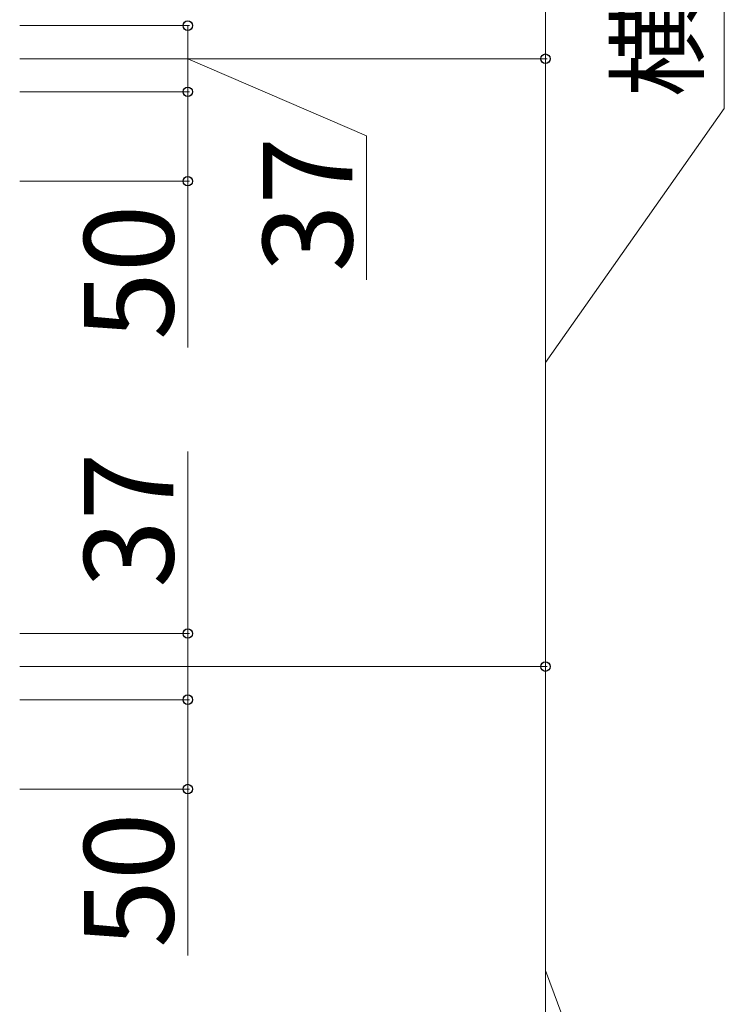
# Model space of a CAD drawing. Extents: x 437 to 4812, y 525 to 7016.
# Drawn here: x 1466 to 1860, y 4721 to 5271 of the extents above; entities that cross this region are included whole.
import ezdxf

# ---------------------------------------------------------------- set-up
doc = ezdxf.new("R2010")
doc.units = 0
doc.layers.add('YKK_D', color=6, linetype='CONTINUOUS', lineweight=13)
doc.styles.add('text-b', font='txt')

msp = doc.modelspace()

# ---------------------------------------------------------------- linework, layer by layer
at = {"layer": 'YKK_D'}
for p, q in [((1860, 5221.65), (1860, 5672.79)), ((1760, 5249.5), (1760, 5409.5)), ((1466, 5268), (1561, 5268)), ((1560, 5268), (1560, 5231)), ((1466, 5249.5), (1761, 5249.5)), ((1466, 5249.5), (1761, 5249.5)), ((1560, 5249.5), (1660, 5206.29)), ((1760, 4909.5), (1760, 5249.5)), ((1466, 5231), (1561, 5231)), ((1466, 5231), (1561, 5231)), ((1560, 5231), (1560, 5181)), ((1760, 5079.5), (1860, 5221.65)), ((1660, 5206.29), (1660, 5125.8)), ((1466, 5181), (1561, 5181)), ((1560, 5181), (1560, 5087.9)), ((1560, 4928), (1560, 5029.74)), ((1466, 4928), (1561, 4928)), ((1560, 4891), (1560, 4928)), ((1466, 4909.5), (1761, 4909.5)), ((1466, 4909.5), (1761, 4909.5)), ((1760, 4569.5), (1760, 4909.5)), ((1466, 4891), (1561, 4891)), ((1466, 4891), (1561, 4891)), ((1560, 4891), (1560, 4841)), ((1466, 4841), (1561, 4841)), ((1560, 4841), (1560, 4747.9)), ((1760, 4739.5), (1860, 4471.21))]:
    msp.add_line(p, q, dxfattribs=at)
at = {"layer": 'YKK_D', "linetype": 'ByBlock', "lineweight": -2}
for centre in [(1560, 5268), (1760, 5249.5), (1760, 5249.5), (1560, 5231), (1560, 5231), (1560, 5181), (1560, 4928), (1760, 4909.5), (1760, 4909.5), (1560, 4891), (1560, 4891), (1560, 4841)]:
    msp.add_circle(centre, 2.66, dxfattribs=at)

# ---------------------------------------------------------------- texts
at = {"layer": 'YKK_D', "style": 'text-b'}
for s, height, p in [('横桟間寸法：Hy2', 42.5, (1844.03, 5227.96)), ('37', 50, (1652, 5130.1)), ('50', 50, (1552, 5092.2)), ('37', 50, (1552, 4953.56)), ('50', 50, (1552, 4752.2))]:
    msp.add_text(s, height=height, rotation=90, dxfattribs=at).set_placement(p)

doc.saveas('drawing.dxf')
